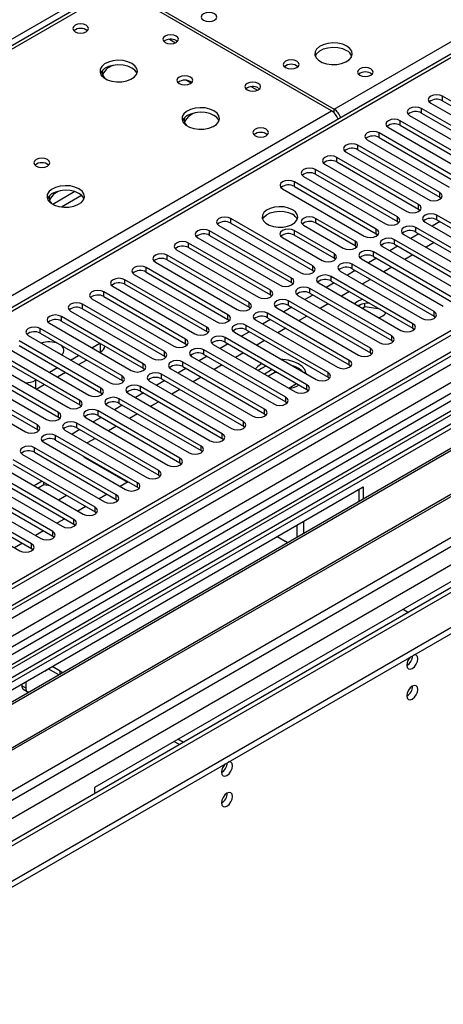
# Model space of a CAD drawing. Units: millimetres. Extents: x 3 to 9033, y 9 to 12780.
# Drawn here: x 2561 to 2675, y 1645 to 1908 of the extents above; entities that cross this region are included whole.
import ezdxf

# ---------------------------------------------------------------- set-up
doc = ezdxf.new("R2010")
doc.units = ezdxf.units.MM
doc.header["$LTSCALE"] = 43

msp = doc.modelspace()

# ---------------------------------------------------------------- linework, layer by layer
at = {"color": 8, "linetype": 'Continuous', "lineweight": 25}
for p, q in [((3403.934, 2390.149), (2333.374, 1772.128)), ((2427.066, 1623.134), (3664.149, 2337.287)), ((2427.242, 1671.814), (3579.826, 2337.187)), ((3602.807, 2336.981), (2427.596, 1658.546)), ((3575.23, 2337.797), (2430.424, 1676.915)), ((2428.338, 1618.97), (3667.119, 2334.102)), ((2470.906, 1636.196), (3641.522, 2311.978)), ((2645.385, 1883.874), (2908.252, 2035.624)), ((2908.252, 2031.338), (2398.428, 1737.023)), ((3003.661, 1999.674), (2461.764, 1686.844)), ((2587.756, 1916.326), (2299.68, 1750.024)), ((2601.412, 1902.524), (2603.018, 1901.596)), ((2623.332, 1889.869), (2624.939, 1888.942)), ((2674.358, 1886.109), (2674.358, 1887.334)), ((2356.602, 1717.164), (2644.678, 1883.466)), ((2645.385, 1882.904), (2645.385, 1883.874)), ((2668.701, 1882.843), (2668.701, 1884.068)), ((2663.045, 1879.578), (2663.045, 1880.802)), ((2657.388, 1876.312), (2657.388, 1877.537)), ((2651.731, 1873.046), (2651.731, 1874.271)), ((2646.074, 1869.781), (2646.074, 1871.006)), ((2640.417, 1866.515), (2640.417, 1867.74)), ((2634.76, 1863.25), (2634.76, 1864.474)), ((2576.141, 1861.855), (2570.262, 1858.461)), ((2577.942, 1860.854), (2572.57, 1857.753)), ((2673.591, 1860.427), (2673.591, 1861.651)), ((2667.935, 1857.161), (2667.935, 1858.386)), ((2617.79, 1853.453), (2617.79, 1854.677)), ((2640.393, 1854.733), (2640.393, 1853.508)), ((2662.278, 1853.895), (2662.278, 1855.12)), ((2672.827, 1854.337), (2672.827, 1855.561)), ((2612.133, 1850.187), (2612.133, 1851.412)), ((2634.736, 1851.467), (2634.736, 1850.242)), ((2656.621, 1850.63), (2656.621, 1851.854)), ((2667.17, 1851.071), (2667.17, 1852.296)), ((2606.476, 1846.921), (2606.476, 1848.146)), ((2651, 1848.61), (2651, 1847.385)), ((2661.513, 1847.805), (2661.513, 1849.03)), ((2645.343, 1845.344), (2645.343, 1844.119)), ((2655.856, 1844.54), (2655.856, 1845.764)), ((2600.819, 1843.656), (2600.819, 1844.88)), ((2650.2, 1841.274), (2650.2, 1842.499)), ((2595.162, 1840.39), (2595.162, 1841.615)), ((2639.65, 1840.833), (2639.65, 1842.058)), ((2589.505, 1837.124), (2589.505, 1838.349)), ((2633.993, 1837.567), (2633.993, 1838.792)), ((2644.543, 1838.008), (2644.543, 1839.233)), ((2583.849, 1833.859), (2583.849, 1835.084)), ((2628.337, 1834.301), (2628.337, 1835.526)), ((2638.886, 1834.743), (2638.886, 1835.968)), ((2622.68, 1831.036), (2622.68, 1832.261)), ((2633.229, 1831.477), (2633.229, 1832.702)), ((2578.192, 1830.593), (2578.192, 1831.818)), ((2627.572, 1828.212), (2627.572, 1829.436)), ((2672.06, 1828.654), (2672.06, 1829.879)), ((2572.535, 1827.328), (2572.535, 1828.552)), ((2617.023, 1827.77), (2617.023, 1828.995)), ((2566.878, 1824.062), (2566.878, 1825.287)), ((2611.366, 1824.505), (2611.366, 1825.729)), ((2621.915, 1824.946), (2621.915, 1826.171)), ((2666.403, 1825.389), (2666.403, 1826.613)), ((2605.709, 1821.239), (2605.709, 1822.464)), ((2616.258, 1821.68), (2616.258, 1822.905)), ((2660.746, 1822.123), (2660.746, 1823.348)), ((2582.983, 1819.071), (2582.983, 1821.296)), ((2600.052, 1817.973), (2600.052, 1819.198)), ((2610.602, 1818.415), (2610.602, 1819.639)), ((2655.09, 1818.857), (2655.09, 1820.082)), ((2604.945, 1815.149), (2604.945, 1816.374)), ((2649.433, 1815.592), (2649.433, 1816.816)), ((2594.395, 1814.708), (2594.395, 1815.932)), ((2643.776, 1812.326), (2643.776, 1813.551)), ((2565.659, 1811.519), (2565.659, 1809.254)), ((2588.739, 1811.442), (2588.739, 1812.667)), ((2599.288, 1811.883), (2599.288, 1813.108)), ((2583.082, 1808.176), (2583.082, 1809.401)), ((2593.631, 1808.618), (2593.631, 1809.842)), ((2638.119, 1809.06), (2638.119, 1810.285)), ((2577.425, 1804.911), (2577.425, 1806.136)), ((2587.974, 1805.352), (2587.974, 1806.577)), ((2632.462, 1805.795), (2632.462, 1807.02)), ((2582.317, 1802.086), (2582.317, 1803.311)), ((2626.805, 1802.529), (2626.805, 1803.754)), ((2571.768, 1801.645), (2571.768, 1802.87)), ((2621.148, 1799.264), (2621.148, 1800.488)), ((2566.111, 1798.38), (2566.111, 1799.604)), ((2576.661, 1798.821), (2576.661, 1800.046)), ((2571.004, 1795.555), (2571.004, 1796.78)), ((2615.492, 1795.998), (2615.492, 1797.223)), ((2565.347, 1792.29), (2565.347, 1793.514)), ((2609.835, 1792.732), (2609.835, 1793.957)), ((2578.917, 1790.987), (2578.917, 1790.797)), ((2604.178, 1789.467), (2604.178, 1790.691)), ((2598.521, 1786.201), (2598.521, 1787.426)), ((2592.864, 1782.935), (2592.864, 1784.16)), ((2587.207, 1779.67), (2587.207, 1780.894)), ((2581.551, 1776.404), (2581.551, 1777.629)), ((2575.894, 1773.138), (2575.894, 1774.363)), ((2570.237, 1769.873), (2570.237, 1771.098)), ((2564.58, 1766.607), (2564.58, 1767.832)), ((2572.199, 1733.049), (2572.199, 1733.86)), ((2561.946, 1729.98), (2563.007, 1729.368))]:
    msp.add_line(p, q, dxfattribs=at)
at = {"color": 7, "linetype": 'Continuous', "lineweight": 25}
for p, q in [((3574.17, 2342.901), (2429.364, 1682.018)), ((3575.23, 2342.288), (2430.424, 1681.406)), ((2426.889, 1601.397), (3701.802, 2337.389)), ((2426.889, 1599.764), (3701.802, 2335.756)), ((2430.201, 1675.771), (3574.609, 2336.424)), ((3558.265, 2312.281), (2469.138, 1683.542)), ((3581.612, 2278.577), (2528.041, 1670.363)), ((2906.752, 2031.487), (2397.019, 1737.224)), ((3003.181, 1996.538), (2463.967, 1685.257)), ((3004.949, 1995.518), (2464.012, 1683.242)), ((2586.381, 1916.462), (2298.875, 1750.489)), ((2644.678, 1883.466), (2587.756, 1916.326)), ((2588.463, 1916.735), (2645.385, 1883.874)), ((2603.206, 1902.182), (2603.533, 1901.937)), ((2607.153, 1890.841), (2605.918, 1891.554)), ((2625.126, 1889.527), (2625.454, 1889.283)), ((2696.219, 1874.714), (2674.358, 1887.334)), ((2671.176, 1885.497), (2693.037, 1872.877)), ((2674.358, 1886.109), (2696.219, 1873.489)), ((2665.519, 1882.231), (2687.38, 1869.611)), ((2690.562, 1871.448), (2668.701, 1884.068)), ((2668.701, 1882.843), (2690.562, 1870.223)), ((2684.905, 1868.183), (2663.045, 1880.802)), ((2663.045, 1879.578), (2684.905, 1866.958)), ((2679.248, 1864.917), (2657.388, 1877.537)), ((2659.863, 1878.966), (2681.723, 1866.346)), ((2673.591, 1861.651), (2651.731, 1874.271)), ((2654.206, 1875.7), (2676.066, 1863.08)), ((2657.388, 1876.312), (2679.248, 1863.692)), ((2648.549, 1872.434), (2670.409, 1859.814)), ((2651.731, 1873.046), (2673.591, 1860.427)), ((2642.892, 1869.169), (2664.753, 1856.549)), ((2667.935, 1858.386), (2646.074, 1871.006)), ((2646.074, 1869.781), (2667.935, 1857.161)), ((2662.278, 1855.12), (2640.417, 1867.74)), ((2640.417, 1866.515), (2662.278, 1853.895)), ((2656.621, 1851.854), (2634.76, 1864.474)), ((2637.235, 1865.903), (2659.096, 1853.283)), ((2631.578, 1862.637), (2653.439, 1850.018)), ((2634.76, 1863.25), (2656.621, 1850.63)), ((2673.591, 1860.427), (2673.985, 1860.12)), ((2667.935, 1857.161), (2668.328, 1856.855)), ((2639.65, 1842.058), (2617.79, 1854.677)), ((2617.79, 1853.453), (2639.65, 1840.833)), ((2651, 1848.61), (2640.393, 1854.733)), ((2651, 1847.385), (2640.393, 1853.508)), ((2662.278, 1853.895), (2662.671, 1853.589)), ((2669.645, 1853.724), (2691.506, 1841.105)), ((2673.657, 1853.857), (2671.536, 1852.633)), ((2694.688, 1842.941), (2672.827, 1855.561)), ((2672.827, 1854.337), (2694.688, 1841.717)), ((2633.993, 1838.792), (2612.133, 1851.412)), ((2614.608, 1852.84), (2636.468, 1840.221)), ((2645.343, 1845.344), (2634.736, 1851.467)), ((2637.211, 1852.896), (2647.818, 1846.773)), ((2656.621, 1850.63), (2657.014, 1850.324)), ((2663.988, 1850.459), (2685.849, 1837.839)), ((2668, 1850.592), (2665.879, 1849.367)), ((2689.031, 1839.676), (2667.17, 1852.296)), ((2667.17, 1851.071), (2689.031, 1838.451)), ((2628.337, 1835.526), (2606.476, 1848.146)), ((2608.951, 1849.575), (2630.811, 1836.955)), ((2612.133, 1850.187), (2633.993, 1837.567)), ((2631.554, 1849.63), (2642.161, 1843.507)), ((2645.343, 1844.119), (2634.736, 1850.242)), ((2683.374, 1836.41), (2661.513, 1849.03)), ((2661.513, 1847.805), (2683.374, 1835.185)), ((2672.066, 1848.245), (2669.945, 1847.02)), ((2603.294, 1846.309), (2625.155, 1833.689)), ((2606.476, 1846.921), (2628.337, 1834.301)), ((2651.393, 1847.079), (2651, 1847.385)), ((2677.717, 1833.145), (2655.856, 1845.764)), ((2658.331, 1847.193), (2680.192, 1834.573)), ((2662.343, 1847.326), (2660.222, 1846.102)), ((2597.637, 1843.044), (2619.498, 1830.424)), ((2622.68, 1832.261), (2600.819, 1844.88)), ((2600.819, 1843.656), (2622.68, 1831.036)), ((2645.736, 1843.813), (2645.343, 1844.119)), ((2672.06, 1829.879), (2650.2, 1842.499)), ((2652.674, 1843.928), (2674.535, 1831.308)), ((2656.686, 1844.06), (2654.565, 1842.836)), ((2655.856, 1844.54), (2677.717, 1831.92)), ((2666.409, 1844.979), (2664.288, 1843.755)), ((2617.023, 1828.995), (2595.162, 1841.615)), ((2595.162, 1840.39), (2617.023, 1827.77)), ((2639.65, 1840.833), (2640.044, 1840.527)), ((2647.018, 1840.662), (2668.878, 1828.042)), ((2651.03, 1840.795), (2648.909, 1839.57)), ((2650.2, 1841.274), (2672.06, 1828.654)), ((2660.752, 1841.713), (2658.631, 1840.489)), ((2611.366, 1825.729), (2589.505, 1838.349)), ((2591.98, 1839.778), (2613.841, 1827.158)), ((2633.993, 1837.567), (2634.387, 1837.261)), ((2641.361, 1837.396), (2663.221, 1824.776)), ((2645.373, 1837.529), (2643.252, 1836.305)), ((2666.403, 1826.613), (2644.543, 1839.233)), ((2644.543, 1838.008), (2666.403, 1825.389)), ((2655.095, 1838.448), (2652.974, 1837.223)), ((2605.709, 1822.464), (2583.849, 1835.084)), ((2586.323, 1836.512), (2608.184, 1823.892)), ((2589.505, 1837.124), (2611.366, 1824.505)), ((2660.746, 1823.348), (2638.886, 1835.968)), ((2638.886, 1834.743), (2660.746, 1822.123)), ((2649.439, 1835.182), (2647.317, 1833.958)), ((2580.667, 1833.247), (2602.527, 1820.627)), ((2583.849, 1833.859), (2605.709, 1821.239)), ((2628.337, 1834.301), (2628.73, 1833.995)), ((2655.09, 1820.082), (2633.229, 1832.702)), ((2635.704, 1834.131), (2657.564, 1821.511)), ((2639.716, 1834.264), (2637.595, 1833.039)), ((2651.572, 1832.536), (2650.798, 1831.948)), ((2653.571, 1831.077), (2653.571, 1831.999)), ((2575.01, 1829.981), (2596.87, 1817.361)), ((2600.052, 1819.198), (2578.192, 1831.818)), ((2578.192, 1830.593), (2600.052, 1817.973)), ((2622.68, 1831.036), (2623.073, 1830.73)), ((2649.433, 1816.816), (2627.572, 1829.436)), ((2630.047, 1830.865), (2651.908, 1818.245)), ((2634.059, 1830.998), (2631.938, 1829.773)), ((2633.229, 1831.477), (2655.09, 1818.857)), ((2643.782, 1831.917), (2641.661, 1830.692)), ((2652.678, 1831.786), (2651.878, 1831.325)), ((2653.571, 1831.077), (2652.939, 1830.712)), ((2657.64, 1830.447), (2653.571, 1831.077)), ((2659.109, 1829.293), (2658.915, 1829.711)), ((2569.353, 1826.715), (2591.213, 1814.096)), ((2594.395, 1815.932), (2572.535, 1828.552)), ((2572.535, 1827.328), (2594.395, 1814.708)), ((2617.023, 1827.77), (2617.416, 1827.464)), ((2624.39, 1827.599), (2646.251, 1814.98)), ((2628.402, 1827.732), (2626.281, 1826.508)), ((2627.572, 1828.212), (2649.433, 1815.592)), ((2638.125, 1828.651), (2636.004, 1827.426)), ((2672.06, 1828.654), (2672.453, 1828.348)), ((2722.46, 1826.317), (2438.203, 1662.219)), ((2722.46, 1825.093), (2473.199, 1681.198)), ((2588.739, 1812.667), (2566.878, 1825.287)), ((2566.878, 1824.062), (2588.739, 1811.442)), ((2611.366, 1824.505), (2611.759, 1824.199)), ((2618.733, 1824.334), (2640.594, 1811.714)), ((2622.745, 1824.467), (2620.624, 1823.242)), ((2643.776, 1813.551), (2621.915, 1826.171)), ((2621.915, 1824.946), (2643.776, 1812.326)), ((2632.468, 1825.385), (2630.347, 1824.161)), ((2666.403, 1825.389), (2666.797, 1825.083)), ((2727.05, 1822.443), (2477.79, 1678.548)), ((2727.568, 1822.144), (2478.307, 1678.249)), ((2583.082, 1809.401), (2561.221, 1822.021)), ((2563.696, 1823.45), (2585.557, 1810.83)), ((2638.119, 1810.285), (2616.258, 1822.905)), ((2616.258, 1821.68), (2638.119, 1809.06)), ((2626.811, 1822.12), (2624.69, 1820.895)), ((2660.746, 1822.123), (2661.14, 1821.817)), ((2558.039, 1820.184), (2579.9, 1807.564)), ((2561.221, 1820.796), (2583.082, 1808.176)), ((2571.747, 1818.802), (2572.363, 1818.446)), ((2580.667, 1820.184), (2582.789, 1821.408)), ((2582.789, 1818.959), (2582.983, 1819.071)), ((2605.709, 1821.239), (2606.102, 1820.933)), ((2632.462, 1807.02), (2610.602, 1819.639)), ((2613.076, 1821.068), (2634.937, 1808.448)), ((2617.089, 1821.201), (2614.967, 1819.977)), ((2621.154, 1818.854), (2619.033, 1817.629)), ((2655.09, 1818.857), (2655.483, 1818.551)), ((2737.664, 1816.315), (2488.403, 1672.42)), ((2552.382, 1816.919), (2574.243, 1804.299)), ((2577.425, 1806.136), (2555.564, 1818.755)), ((2555.564, 1817.531), (2577.425, 1804.911)), ((2575.011, 1816.918), (2577.132, 1818.143)), ((2577.132, 1815.693), (2579.253, 1816.918)), ((2600.052, 1817.973), (2600.446, 1817.667)), ((2626.805, 1803.754), (2604.945, 1816.374)), ((2607.42, 1817.802), (2629.28, 1805.183)), ((2611.432, 1817.935), (2609.311, 1816.711)), ((2610.602, 1818.415), (2632.462, 1805.795)), ((2738.181, 1816.017), (2488.921, 1672.122)), ((2546.726, 1813.653), (2568.586, 1801.033)), ((2571.768, 1802.87), (2549.908, 1815.49)), ((2549.908, 1814.265), (2571.768, 1801.645)), ((2569.354, 1813.652), (2571.475, 1814.877)), ((2571.475, 1812.428), (2573.597, 1813.652)), ((2594.395, 1814.708), (2594.789, 1814.402)), ((2601.763, 1814.537), (2623.623, 1801.917)), ((2605.775, 1814.67), (2603.654, 1813.445)), ((2604.945, 1815.149), (2626.805, 1802.529)), ((2615.497, 1815.588), (2613.376, 1814.364)), ((2625.954, 1814.685), (2625.128, 1814.111)), ((2626.106, 1815.995), (2625.954, 1815.91)), ((2628.87, 1814.4), (2626.749, 1813.175)), ((2629.528, 1813.555), (2627.809, 1812.563)), ((2629.528, 1813.555), (2629.528, 1814.02)), ((2630.627, 1813.385), (2629.528, 1813.555)), ((2649.433, 1815.592), (2649.826, 1815.286)), ((2464.365, 1647.116), (2748.622, 1811.214)), ((2566.111, 1799.604), (2544.251, 1812.224)), ((2544.251, 1810.999), (2566.111, 1798.38)), ((2565.659, 1811.519), (2565.818, 1811.611)), ((2588.739, 1811.442), (2589.132, 1811.136)), ((2596.106, 1811.271), (2617.966, 1798.651)), ((2600.118, 1811.404), (2597.997, 1810.18)), ((2621.148, 1800.488), (2599.288, 1813.108)), ((2599.288, 1811.883), (2621.148, 1799.264)), ((2609.841, 1812.323), (2607.719, 1811.098)), ((2643.776, 1812.326), (2644.169, 1812.02)), ((2541.069, 1810.387), (2562.929, 1797.767)), ((2565.818, 1809.162), (2567.94, 1810.386)), ((2615.492, 1797.223), (2593.631, 1809.842)), ((2593.631, 1808.618), (2615.492, 1795.998)), ((2604.184, 1809.057), (2602.063, 1807.833)), ((2633.238, 1809.429), (2635.359, 1810.654)), ((2638.119, 1809.06), (2638.512, 1808.754)), ((2583.082, 1808.176), (2583.475, 1807.87)), ((2609.835, 1793.957), (2587.974, 1806.577)), ((2590.449, 1808.006), (2612.31, 1795.386)), ((2594.461, 1808.139), (2592.34, 1806.914)), ((2598.527, 1805.791), (2596.406, 1804.567)), ((2632.462, 1805.795), (2632.855, 1805.489)), ((2577.425, 1804.911), (2577.818, 1804.605)), ((2604.178, 1790.691), (2582.317, 1803.311)), ((2584.792, 1804.74), (2606.653, 1792.12)), ((2588.804, 1804.873), (2586.683, 1803.648)), ((2587.974, 1805.352), (2609.835, 1792.732)), ((2571.768, 1801.645), (2572.161, 1801.339)), ((2579.135, 1801.474), (2600.996, 1788.854)), ((2583.147, 1801.607), (2581.026, 1800.383)), ((2582.317, 1802.086), (2604.178, 1789.467)), ((2592.87, 1802.526), (2590.749, 1801.301)), ((2626.805, 1802.529), (2627.199, 1802.223)), ((2566.111, 1798.38), (2566.504, 1798.073)), ((2573.478, 1798.209), (2595.339, 1785.589)), ((2577.491, 1798.342), (2575.369, 1797.117)), ((2598.521, 1787.426), (2576.661, 1800.046)), ((2576.661, 1798.821), (2598.521, 1786.201)), ((2587.213, 1799.26), (2585.092, 1798.036)), ((2621.148, 1799.264), (2621.542, 1798.957)), ((2592.864, 1784.16), (2571.004, 1796.78)), ((2571.004, 1795.555), (2592.864, 1782.935)), ((2581.556, 1795.995), (2579.435, 1794.77)), ((2615.492, 1795.998), (2615.885, 1795.692)), ((2587.207, 1780.894), (2565.347, 1793.514)), ((2567.822, 1794.943), (2589.682, 1782.323)), ((2609.835, 1792.732), (2610.228, 1792.426)), ((2581.551, 1777.629), (2559.69, 1790.249)), ((2562.165, 1791.677), (2584.025, 1779.058)), ((2565.347, 1792.29), (2587.207, 1779.67)), ((2578.917, 1790.797), (2590.23, 1784.266)), ((2556.508, 1788.412), (2578.368, 1775.792)), ((2559.69, 1789.024), (2581.551, 1776.404)), ((2604.178, 1789.467), (2604.571, 1789.161)), ((2550.851, 1785.146), (2572.712, 1772.526)), ((2575.894, 1774.363), (2554.033, 1786.983)), ((2554.033, 1785.758), (2575.894, 1773.138)), ((2598.521, 1786.201), (2598.914, 1785.895)), ((2547.804, 1722.224), (2653.163, 1783.047)), ((2570.237, 1771.098), (2548.376, 1783.717)), ((2548.376, 1782.493), (2570.237, 1769.873)), ((2567.428, 1784.557), (2565.307, 1783.332)), ((2567.884, 1783.595), (2566.368, 1782.72)), ((2567.884, 1783.595), (2567.884, 1784.294)), ((2569.538, 1783.339), (2567.884, 1783.595)), ((2590.395, 1784.361), (2588.274, 1783.136)), ((2592.864, 1782.935), (2593.257, 1782.629)), ((2652.102, 1779.176), (2652.102, 1782.434)), ((2653.163, 1783.047), (2653.163, 1779.788)), ((2564.58, 1767.832), (2542.719, 1780.452)), ((2545.194, 1781.881), (2567.055, 1769.261)), ((2571.742, 1779.617), (2573.863, 1780.842)), ((2584.738, 1781.095), (2582.617, 1779.871)), ((2587.207, 1779.67), (2587.601, 1779.364)), ((2539.537, 1778.615), (2561.398, 1765.995)), ((2542.719, 1779.227), (2564.58, 1766.607)), ((2579.081, 1777.829), (2576.96, 1776.605)), ((2573.425, 1774.564), (2571.303, 1773.339)), ((2581.551, 1776.404), (2581.944, 1776.098)), ((2575.894, 1773.138), (2576.287, 1772.832)), ((2635.485, 1769.583), (2635.485, 1772.842)), ((2637.253, 1770.604), (2637.253, 1773.862)), ((2567.768, 1771.298), (2565.647, 1770.074)), ((2570.237, 1769.873), (2570.63, 1769.567)), ((2630.184, 1769.781), (2632.303, 1768.557)), ((2562.111, 1768.033), (2559.99, 1766.808)), ((2564.58, 1766.607), (2564.973, 1766.301)), ((2686.751, 1763.657), (2581.392, 1702.834)), ((2663.771, 1750.391), (2665.22, 1749.555)), ((2572.199, 1733.86), (2570.08, 1735.084)), ((2571.841, 1732.842), (2569.019, 1734.471)), ((2561.946, 1730.388), (2561.946, 1729.98)), ((2563.007, 1731.001), (2563.007, 1729.368)), ((2562.361, 1729.065), (2563.421, 1728.452)), ((2604.055, 1714.245), (2602.606, 1715.081)), ((2605.116, 1714.857), (2603.667, 1715.694)), ((2581.392, 1702.834), (2581.392, 1701.162))]:
    msp.add_line(p, q, dxfattribs=at)
at = {"color": 7, "linetype": 'Continuous', "lineweight": 25, "flags": 128}
for points in [[(2613.459, 1909.326), (2612.778, 1909.588), (2611.974, 1909.681), (2611.17, 1909.588), (2610.489, 1909.326), (2610.034, 1908.932), (2609.874, 1908.468), (2610.034, 1908.004), (2610.489, 1907.611), (2611.17, 1907.348), (2611.974, 1907.256), (2612.778, 1907.348), (2613.459, 1907.611), (2613.914, 1908.004), (2614.074, 1908.468), (2613.914, 1908.932), (2613.459, 1909.326)], [(2579.164, 1906.264), (2578.483, 1906.527), (2577.679, 1906.619), (2576.876, 1906.527), (2576.194, 1906.264), (2575.739, 1905.871), (2575.579, 1905.407), (2575.739, 1904.943), (2576.194, 1904.55), (2576.876, 1904.287), (2577.679, 1904.195), (2578.483, 1904.287), (2579.164, 1904.55), (2579.62, 1904.943), (2579.779, 1905.407), (2579.62, 1905.871), (2579.164, 1906.264)], [(2603.206, 1903.407), (2602.525, 1903.669), (2601.721, 1903.762), (2600.917, 1903.669), (2600.236, 1903.407), (2599.781, 1903.013), (2599.621, 1902.549), (2599.781, 1902.085), (2600.236, 1901.692), (2600.917, 1901.429), (2601.721, 1901.337), (2602.525, 1901.429), (2603.206, 1901.692), (2603.661, 1902.085), (2603.821, 1902.549), (2603.661, 1903.013), (2603.206, 1903.407)], [(2648.744, 1900.713), (2647.659, 1901.187), (2646.392, 1901.476), (2645.037, 1901.556), (2643.695, 1901.423), (2642.466, 1901.085), (2641.439, 1900.568), (2640.693, 1899.911), (2640.281, 1899.162), (2640.234, 1898.376), (2640.557, 1897.613), (2641.224, 1896.927), (2642.187, 1896.372), (2643.374, 1895.986), (2644.697, 1895.8), (2646.058, 1895.827), (2647.355, 1896.065), (2648.494, 1896.496), (2649.389, 1897.088), (2649.974, 1897.798), (2650.205, 1898.573), (2650.066, 1899.355), (2649.566, 1900.086), (2648.744, 1900.713)], [(2648.744, 1899.488), (2647.659, 1899.963), (2646.392, 1900.251), (2645.037, 1900.331), (2643.695, 1900.198), (2642.466, 1899.86), (2641.439, 1899.344), (2640.693, 1898.686), (2640.322, 1898.059)], [(2591.36, 1896.081), (2590.275, 1896.556), (2589.008, 1896.844), (2587.653, 1896.924), (2586.311, 1896.791), (2585.082, 1896.453), (2584.055, 1895.937), (2583.309, 1895.279), (2582.897, 1894.53), (2582.85, 1893.745), (2583.173, 1892.981), (2583.84, 1892.296), (2584.803, 1891.74), (2585.99, 1891.355), (2587.313, 1891.168), (2588.674, 1891.195), (2589.971, 1891.433), (2591.11, 1891.864), (2592.005, 1892.457), (2592.59, 1893.167), (2592.821, 1893.941), (2592.682, 1894.723), (2592.182, 1895.454), (2591.36, 1896.081)], [(2591.36, 1894.856), (2590.275, 1895.331), (2589.008, 1895.619), (2587.653, 1895.7), (2586.311, 1895.566), (2585.082, 1895.228), (2584.055, 1894.712), (2583.309, 1894.055), (2582.938, 1893.427)], [(2635.379, 1896.671), (2634.698, 1896.934), (2633.894, 1897.026), (2633.091, 1896.934), (2632.409, 1896.671), (2631.954, 1896.278), (2631.794, 1895.814), (2631.954, 1895.35), (2632.409, 1894.957), (2633.091, 1894.694), (2633.894, 1894.602), (2634.698, 1894.694), (2635.379, 1894.957), (2635.834, 1895.35), (2635.994, 1895.814), (2635.835, 1896.278), (2635.379, 1896.671)], [(2606.987, 1892.448), (2606.305, 1892.711), (2605.502, 1892.803), (2604.698, 1892.711), (2604.017, 1892.448), (2603.562, 1892.054), (2603.402, 1891.59), (2603.562, 1891.127), (2604.017, 1890.733), (2604.698, 1890.47), (2605.502, 1890.378), (2606.305, 1890.47), (2606.987, 1890.733), (2607.442, 1891.127), (2607.602, 1891.59), (2607.442, 1892.054), (2606.987, 1892.448)], [(2655.178, 1894.63), (2654.497, 1894.893), (2653.693, 1894.985), (2652.89, 1894.893), (2652.208, 1894.63), (2651.753, 1894.237), (2651.593, 1893.773), (2651.753, 1893.309), (2652.208, 1892.916), (2652.89, 1892.653), (2653.693, 1892.561), (2654.497, 1892.653), (2655.178, 1892.916), (2655.633, 1893.309), (2655.793, 1893.773), (2655.634, 1894.237), (2655.178, 1894.63)], [(2625.126, 1890.752), (2624.445, 1891.015), (2623.641, 1891.107), (2622.838, 1891.015), (2622.156, 1890.752), (2621.701, 1890.359), (2621.541, 1889.895), (2621.701, 1889.431), (2622.156, 1889.038), (2622.838, 1888.775), (2623.641, 1888.683), (2624.445, 1888.775), (2625.126, 1889.038), (2625.581, 1889.431), (2625.741, 1889.895), (2625.581, 1890.359), (2625.126, 1890.752)], [(2674.358, 1887.334), (2673.628, 1887.615), (2672.767, 1887.714), (2671.906, 1887.615), (2671.176, 1887.334), (2670.689, 1886.912), (2670.517, 1886.415), (2670.689, 1885.918), (2671.176, 1885.497)], [(2613.28, 1883.426), (2612.195, 1883.901), (2610.928, 1884.19), (2609.574, 1884.27), (2608.232, 1884.137), (2607.002, 1883.799), (2605.976, 1883.282), (2605.229, 1882.625), (2604.817, 1881.876), (2604.771, 1881.09), (2605.093, 1880.326), (2605.76, 1879.641), (2606.723, 1879.085), (2607.91, 1878.7), (2609.233, 1878.514), (2610.594, 1878.541), (2611.892, 1878.779), (2613.03, 1879.21), (2613.925, 1879.802), (2614.51, 1880.512), (2614.741, 1881.287), (2614.602, 1882.069), (2614.103, 1882.8), (2613.28, 1883.426)], [(2613.28, 1882.202), (2612.195, 1882.677), (2610.928, 1882.965), (2609.574, 1883.045), (2608.232, 1882.912), (2607.002, 1882.574), (2605.976, 1882.058), (2605.229, 1881.4), (2604.858, 1880.773)], [(2668.701, 1884.068), (2667.971, 1884.35), (2667.11, 1884.449), (2666.249, 1884.35), (2665.519, 1884.068), (2665.032, 1883.647), (2664.86, 1883.15), (2665.032, 1882.653), (2665.519, 1882.231)], [(2663.045, 1880.802), (2662.315, 1881.084), (2661.454, 1881.183), (2660.592, 1881.084), (2659.863, 1880.802), (2659.375, 1880.381), (2659.204, 1879.884), (2659.375, 1879.387), (2659.863, 1878.966)], [(2627.248, 1878.506), (2626.566, 1878.769), (2625.763, 1878.861), (2624.959, 1878.769), (2624.278, 1878.506), (2623.822, 1878.113), (2623.663, 1877.649), (2623.823, 1877.185), (2624.278, 1876.792), (2624.959, 1876.529), (2625.763, 1876.437), (2626.566, 1876.529), (2627.248, 1876.792), (2627.703, 1877.185), (2627.863, 1877.649), (2627.703, 1878.113), (2627.248, 1878.506)], [(2657.388, 1877.537), (2656.658, 1877.818), (2655.797, 1877.917), (2654.936, 1877.818), (2654.206, 1877.537), (2653.718, 1877.115), (2653.547, 1876.618), (2653.718, 1876.121), (2654.206, 1875.7)], [(2651.731, 1874.271), (2651.001, 1874.553), (2650.14, 1874.652), (2649.279, 1874.553), (2648.549, 1874.271), (2648.061, 1873.85), (2647.89, 1873.353), (2648.061, 1872.856), (2648.549, 1872.434)], [(2646.074, 1871.006), (2645.344, 1871.287), (2644.483, 1871.386), (2643.622, 1871.287), (2642.892, 1871.006), (2642.404, 1870.584), (2642.233, 1870.087), (2642.404, 1869.59), (2642.892, 1869.169)], [(2568.803, 1870.405), (2568.122, 1870.667), (2567.318, 1870.76), (2566.514, 1870.667), (2565.833, 1870.405), (2565.378, 1870.011), (2565.218, 1869.547), (2565.378, 1869.084), (2565.833, 1868.69), (2566.514, 1868.427), (2567.318, 1868.335), (2568.122, 1868.427), (2568.803, 1868.69), (2569.258, 1869.084), (2569.418, 1869.547), (2569.258, 1870.011), (2568.803, 1870.405)], [(2640.417, 1867.74), (2639.687, 1868.021), (2638.826, 1868.12), (2637.965, 1868.021), (2637.235, 1867.74), (2636.747, 1867.318), (2636.576, 1866.821), (2636.747, 1866.324), (2637.235, 1865.903)], [(2634.76, 1864.474), (2634.03, 1864.756), (2633.169, 1864.855), (2632.308, 1864.756), (2631.578, 1864.474), (2631.091, 1864.053), (2630.919, 1863.556), (2631.091, 1863.059), (2631.578, 1862.637)], [(2577.217, 1862.608), (2576.132, 1863.083), (2574.866, 1863.371), (2573.511, 1863.452), (2572.169, 1863.318), (2570.94, 1862.981), (2569.913, 1862.464), (2569.167, 1861.807), (2568.755, 1861.057), (2568.708, 1860.272), (2569.03, 1859.508), (2569.698, 1858.823), (2570.661, 1858.267), (2571.848, 1857.882), (2573.171, 1857.696), (2574.531, 1857.723), (2575.829, 1857.96), (2576.968, 1858.391), (2577.863, 1858.984), (2578.448, 1859.694), (2578.679, 1860.468), (2578.54, 1861.25), (2578.04, 1861.982), (2577.217, 1862.608)], [(2577.217, 1861.383), (2576.132, 1861.858), (2574.866, 1862.147), (2573.511, 1862.227), (2572.169, 1862.093), (2570.94, 1861.756), (2569.913, 1861.239), (2569.167, 1860.582), (2568.796, 1859.955)], [(2670.409, 1859.814), (2671.139, 1859.533), (2672, 1859.434), (2672.862, 1859.533), (2673.591, 1859.814), (2674.079, 1860.236), (2674.25, 1860.733), (2674.079, 1861.23), (2673.591, 1861.651)], [(2664.753, 1856.549), (2665.483, 1856.267), (2666.344, 1856.168), (2667.205, 1856.267), (2667.935, 1856.549), (2668.422, 1856.97), (2668.594, 1857.467), (2668.422, 1857.964), (2667.935, 1858.386)], [(2634.259, 1857.041), (2633.228, 1857.492), (2632.024, 1857.766), (2630.738, 1857.843), (2629.463, 1857.716), (2628.295, 1857.395), (2627.32, 1856.904), (2626.61, 1856.28), (2626.219, 1855.568), (2626.175, 1854.822), (2626.481, 1854.096), (2627.115, 1853.445), (2628.03, 1852.917), (2629.157, 1852.551), (2630.414, 1852.374), (2631.707, 1852.4), (2632.94, 1852.626), (2634.022, 1853.035), (2634.872, 1853.598), (2635.427, 1854.273), (2635.647, 1855.008), (2635.515, 1855.751), (2635.04, 1856.446), (2634.259, 1857.041)], [(2626.27, 1854.49), (2626.61, 1855.055), (2627.32, 1855.679), (2628.295, 1856.17), (2629.463, 1856.491), (2630.738, 1856.618), (2632.024, 1856.541), (2633.228, 1856.267), (2634.259, 1855.816)], [(2672.827, 1855.561), (2672.097, 1855.843), (2671.236, 1855.942), (2670.375, 1855.843), (2669.645, 1855.561), (2669.157, 1855.14), (2668.986, 1854.643), (2669.157, 1854.146), (2669.645, 1853.724)], [(2617.79, 1854.677), (2617.06, 1854.959), (2616.199, 1855.058), (2615.338, 1854.959), (2614.608, 1854.677), (2614.12, 1854.256), (2613.949, 1853.759), (2614.12, 1853.262), (2614.608, 1852.84)], [(2640.393, 1854.733), (2639.663, 1855.014), (2638.802, 1855.113), (2637.941, 1855.014), (2637.211, 1854.733), (2636.724, 1854.311), (2636.552, 1853.814), (2636.724, 1853.317), (2637.211, 1852.896)], [(2659.096, 1853.283), (2659.826, 1853.002), (2660.687, 1852.903), (2661.548, 1853.002), (2662.278, 1853.283), (2662.765, 1853.705), (2662.937, 1854.202), (2662.766, 1854.699), (2662.278, 1855.12)], [(2612.133, 1851.412), (2611.403, 1851.693), (2610.542, 1851.792), (2609.681, 1851.693), (2608.951, 1851.412), (2608.463, 1850.99), (2608.292, 1850.493), (2608.463, 1849.996), (2608.951, 1849.575)], [(2634.736, 1851.467), (2634.007, 1851.749), (2633.146, 1851.847), (2632.284, 1851.748), (2631.555, 1851.467), (2631.067, 1851.046), (2630.895, 1850.548), (2631.067, 1850.051), (2631.554, 1849.63)], [(2653.439, 1850.018), (2654.169, 1849.736), (2655.03, 1849.637), (2655.891, 1849.736), (2656.621, 1850.017), (2657.109, 1850.439), (2657.28, 1850.936), (2657.109, 1851.433), (2656.621, 1851.854)], [(2667.17, 1852.296), (2666.44, 1852.577), (2665.579, 1852.676), (2664.718, 1852.577), (2663.988, 1852.296), (2663.5, 1851.874), (2663.329, 1851.377), (2663.5, 1850.88), (2663.988, 1850.459)], [(2606.476, 1848.146), (2605.746, 1848.428), (2604.885, 1848.527), (2604.024, 1848.428), (2603.294, 1848.146), (2602.806, 1847.725), (2602.635, 1847.228), (2602.806, 1846.731), (2603.294, 1846.309)], [(2647.818, 1846.773), (2648.548, 1846.491), (2649.409, 1846.392), (2650.27, 1846.491), (2651, 1846.773), (2651.488, 1847.194), (2651.659, 1847.691), (2651.488, 1848.188), (2651, 1848.61)], [(2661.513, 1849.03), (2660.783, 1849.312), (2659.922, 1849.411), (2659.061, 1849.312), (2658.331, 1849.03), (2657.844, 1848.609), (2657.672, 1848.112), (2657.844, 1847.615), (2658.331, 1847.193)], [(2600.819, 1844.88), (2600.089, 1845.162), (2599.228, 1845.261), (2598.367, 1845.162), (2597.637, 1844.88), (2597.149, 1844.459), (2596.978, 1843.962), (2597.149, 1843.465), (2597.637, 1843.044)], [(2642.161, 1843.507), (2642.891, 1843.225), (2643.752, 1843.127), (2644.613, 1843.225), (2645.343, 1843.507), (2645.831, 1843.928), (2646.002, 1844.425), (2645.831, 1844.922), (2645.343, 1845.344)], [(2655.856, 1845.764), (2655.126, 1846.046), (2654.265, 1846.145), (2653.404, 1846.046), (2652.674, 1845.764), (2652.187, 1845.343), (2652.015, 1844.846), (2652.187, 1844.349), (2652.674, 1843.928)], [(2650.2, 1842.499), (2649.47, 1842.78), (2648.609, 1842.879), (2647.748, 1842.78), (2647.018, 1842.499), (2646.53, 1842.077), (2646.359, 1841.58), (2646.53, 1841.083), (2647.018, 1840.662)], [(2595.162, 1841.615), (2594.432, 1841.896), (2593.571, 1841.995), (2592.71, 1841.896), (2591.98, 1841.615), (2591.493, 1841.193), (2591.321, 1840.696), (2591.493, 1840.199), (2591.98, 1839.778)], [(2636.468, 1840.221), (2637.198, 1839.939), (2638.059, 1839.84), (2638.92, 1839.939), (2639.65, 1840.221), (2640.138, 1840.642), (2640.309, 1841.139), (2640.138, 1841.636), (2639.65, 1842.058)], [(2589.505, 1838.349), (2588.776, 1838.631), (2587.914, 1838.73), (2587.053, 1838.631), (2586.323, 1838.349), (2585.836, 1837.928), (2585.664, 1837.431), (2585.836, 1836.934), (2586.323, 1836.512)], [(2630.811, 1836.955), (2631.541, 1836.673), (2632.403, 1836.575), (2633.264, 1836.673), (2633.993, 1836.955), (2634.481, 1837.376), (2634.652, 1837.873), (2634.481, 1838.37), (2633.993, 1838.792)], [(2644.543, 1839.233), (2643.813, 1839.515), (2642.952, 1839.614), (2642.091, 1839.515), (2641.361, 1839.233), (2640.873, 1838.812), (2640.702, 1838.315), (2640.873, 1837.818), (2641.361, 1837.396)], [(2583.849, 1835.084), (2583.119, 1835.365), (2582.258, 1835.464), (2581.397, 1835.365), (2580.667, 1835.084), (2580.179, 1834.662), (2580.008, 1834.165), (2580.179, 1833.668), (2580.667, 1833.247)], [(2625.155, 1833.689), (2625.885, 1833.408), (2626.746, 1833.309), (2627.607, 1833.408), (2628.337, 1833.689), (2628.824, 1834.111), (2628.996, 1834.608), (2628.824, 1835.105), (2628.337, 1835.526)], [(2638.886, 1835.968), (2638.156, 1836.249), (2637.295, 1836.348), (2636.434, 1836.249), (2635.704, 1835.968), (2635.216, 1835.546), (2635.045, 1835.049), (2635.216, 1834.552), (2635.704, 1834.131)], [(2578.192, 1831.818), (2577.462, 1832.099), (2576.601, 1832.198), (2575.74, 1832.099), (2575.01, 1831.818), (2574.522, 1831.397), (2574.351, 1830.899), (2574.522, 1830.402), (2575.01, 1829.981)], [(2619.498, 1830.424), (2620.228, 1830.142), (2621.089, 1830.043), (2621.95, 1830.142), (2622.68, 1830.424), (2623.168, 1830.845), (2623.339, 1831.342), (2623.168, 1831.839), (2622.68, 1832.261)], [(2633.229, 1832.702), (2632.499, 1832.984), (2631.638, 1833.082), (2630.777, 1832.984), (2630.047, 1832.702), (2629.559, 1832.281), (2629.388, 1831.783), (2629.559, 1831.286), (2630.047, 1830.865)], [(2653.029, 1833.11), (2652.603, 1832.987), (2651.572, 1832.536)], [(2627.572, 1829.436), (2626.842, 1829.718), (2625.981, 1829.817), (2625.12, 1829.718), (2624.39, 1829.436), (2623.902, 1829.015), (2623.731, 1828.518), (2623.902, 1828.021), (2624.39, 1827.599)], [(2668.878, 1828.042), (2669.608, 1827.76), (2670.469, 1827.662), (2671.33, 1827.761), (2672.06, 1828.042), (2672.548, 1828.463), (2672.719, 1828.961), (2672.548, 1829.458), (2672.06, 1829.879)], [(2572.535, 1828.552), (2571.805, 1828.834), (2570.944, 1828.933), (2570.083, 1828.834), (2569.353, 1828.552), (2568.865, 1828.131), (2568.694, 1827.634), (2568.865, 1827.137), (2569.353, 1826.715)], [(2613.841, 1827.158), (2614.571, 1826.877), (2615.432, 1826.778), (2616.293, 1826.876), (2617.023, 1827.158), (2617.511, 1827.579), (2617.682, 1828.077), (2617.511, 1828.574), (2617.023, 1828.995)], [(2566.878, 1825.287), (2566.148, 1825.568), (2565.287, 1825.667), (2564.426, 1825.568), (2563.696, 1825.287), (2563.208, 1824.865), (2563.037, 1824.368), (2563.208, 1823.871), (2563.696, 1823.45)], [(2608.184, 1823.892), (2608.914, 1823.611), (2609.775, 1823.512), (2610.636, 1823.611), (2611.366, 1823.892), (2611.854, 1824.314), (2612.025, 1824.811), (2611.854, 1825.308), (2611.366, 1825.729)], [(2621.915, 1826.171), (2621.185, 1826.452), (2620.324, 1826.551), (2619.463, 1826.452), (2618.733, 1826.171), (2618.246, 1825.749), (2618.074, 1825.252), (2618.246, 1824.755), (2618.733, 1824.334)], [(2663.221, 1824.776), (2663.951, 1824.495), (2664.812, 1824.396), (2665.673, 1824.495), (2666.403, 1824.776), (2666.891, 1825.198), (2667.062, 1825.695), (2666.891, 1826.192), (2666.403, 1826.613)], [(2602.527, 1820.627), (2603.257, 1820.345), (2604.118, 1820.246), (2604.979, 1820.345), (2605.709, 1820.627), (2606.197, 1821.048), (2606.368, 1821.545), (2606.197, 1822.042), (2605.709, 1822.464)], [(2616.258, 1822.905), (2615.529, 1823.187), (2614.667, 1823.285), (2613.806, 1823.187), (2613.076, 1822.905), (2612.589, 1822.484), (2612.417, 1821.987), (2612.589, 1821.49), (2613.076, 1821.068)], [(2657.564, 1821.511), (2658.294, 1821.229), (2659.156, 1821.13), (2660.017, 1821.229), (2660.746, 1821.511), (2661.234, 1821.932), (2661.405, 1822.429), (2661.234, 1822.926), (2660.746, 1823.348)], [(2596.87, 1817.361), (2597.6, 1817.08), (2598.461, 1816.981), (2599.322, 1817.08), (2600.052, 1817.361), (2600.54, 1817.783), (2600.711, 1818.28), (2600.54, 1818.777), (2600.052, 1819.198)], [(2610.602, 1819.639), (2609.872, 1819.921), (2609.011, 1820.02), (2608.15, 1819.921), (2607.42, 1819.639), (2606.932, 1819.218), (2606.761, 1818.721), (2606.932, 1818.224), (2607.42, 1817.802)], [(2651.908, 1818.245), (2652.638, 1817.964), (2653.499, 1817.865), (2654.36, 1817.964), (2655.09, 1818.245), (2655.577, 1818.667), (2655.749, 1819.164), (2655.577, 1819.661), (2655.09, 1820.082)], [(2604.945, 1816.374), (2604.215, 1816.655), (2603.354, 1816.754), (2602.493, 1816.655), (2601.763, 1816.374), (2601.275, 1815.952), (2601.104, 1815.455), (2601.275, 1814.958), (2601.763, 1814.537)], [(2637.893, 1813.273), (2637.859, 1813.505), (2637.51, 1814.387), (2636.83, 1815.202), (2635.853, 1815.91), (2634.628, 1816.474), (2633.215, 1816.867), (2631.687, 1817.068), (2631.286, 1817.087)], [(2646.251, 1814.98), (2646.981, 1814.698), (2647.842, 1814.599), (2648.703, 1814.698), (2649.433, 1814.98), (2649.92, 1815.401), (2650.092, 1815.898), (2649.921, 1816.395), (2649.433, 1816.816)], [(2591.213, 1814.096), (2591.943, 1813.814), (2592.805, 1813.715), (2593.666, 1813.814), (2594.396, 1814.096), (2594.883, 1814.517), (2595.055, 1815.014), (2594.883, 1815.511), (2594.395, 1815.932)], [(2625.954, 1815.91), (2624.976, 1815.202), (2624.392, 1814.536)], [(2627.315, 1815.297), (2627.179, 1815.249), (2625.954, 1814.685)], [(2640.594, 1811.714), (2641.324, 1811.432), (2642.185, 1811.333), (2643.046, 1811.432), (2643.776, 1811.714), (2644.264, 1812.135), (2644.435, 1812.632), (2644.264, 1813.129), (2643.776, 1813.551)], [(2585.557, 1810.83), (2586.287, 1810.548), (2587.148, 1810.449), (2588.009, 1810.548), (2588.739, 1810.83), (2589.226, 1811.251), (2589.398, 1811.748), (2589.226, 1812.245), (2588.739, 1812.667)], [(2599.288, 1813.108), (2598.558, 1813.39), (2597.697, 1813.489), (2596.836, 1813.39), (2596.106, 1813.108), (2595.618, 1812.687), (2595.447, 1812.19), (2595.618, 1811.693), (2596.106, 1811.271)], [(2579.9, 1807.564), (2580.63, 1807.283), (2581.491, 1807.184), (2582.352, 1807.283), (2583.082, 1807.564), (2583.57, 1807.986), (2583.741, 1808.483), (2583.57, 1808.98), (2583.082, 1809.401)], [(2593.631, 1809.842), (2592.901, 1810.124), (2592.04, 1810.223), (2591.179, 1810.124), (2590.449, 1809.843), (2589.961, 1809.421), (2589.79, 1808.924), (2589.961, 1808.427), (2590.449, 1808.006)], [(2634.937, 1808.448), (2635.667, 1808.167), (2636.528, 1808.068), (2637.389, 1808.167), (2638.119, 1808.448), (2638.607, 1808.87), (2638.778, 1809.367), (2638.607, 1809.864), (2638.119, 1810.285)], [(2574.243, 1804.299), (2574.973, 1804.017), (2575.834, 1803.918), (2576.695, 1804.017), (2577.425, 1804.299), (2577.913, 1804.72), (2578.084, 1805.217), (2577.913, 1805.714), (2577.425, 1806.136)], [(2587.974, 1806.577), (2587.244, 1806.858), (2586.383, 1806.957), (2585.522, 1806.858), (2584.792, 1806.577), (2584.304, 1806.155), (2584.133, 1805.658), (2584.304, 1805.161), (2584.792, 1804.74)], [(2629.28, 1805.183), (2630.01, 1804.901), (2630.871, 1804.802), (2631.732, 1804.901), (2632.462, 1805.183), (2632.95, 1805.604), (2633.121, 1806.101), (2632.95, 1806.598), (2632.462, 1807.02)], [(2582.317, 1803.311), (2581.587, 1803.593), (2580.726, 1803.692), (2579.865, 1803.593), (2579.135, 1803.311), (2578.648, 1802.89), (2578.476, 1802.393), (2578.648, 1801.896), (2579.135, 1801.474)], [(2623.623, 1801.917), (2624.353, 1801.635), (2625.214, 1801.537), (2626.075, 1801.635), (2626.805, 1801.917), (2627.293, 1802.338), (2627.464, 1802.835), (2627.293, 1803.333), (2626.805, 1803.754)], [(2568.586, 1801.033), (2569.316, 1800.751), (2570.177, 1800.653), (2571.038, 1800.751), (2571.768, 1801.033), (2572.256, 1801.454), (2572.427, 1801.951), (2572.256, 1802.449), (2571.768, 1802.87)], [(2576.661, 1800.046), (2575.931, 1800.327), (2575.069, 1800.426), (2574.208, 1800.327), (2573.478, 1800.046), (2572.991, 1799.624), (2572.819, 1799.127), (2572.991, 1798.63), (2573.478, 1798.209)], [(2617.966, 1798.651), (2618.696, 1798.37), (2619.558, 1798.271), (2620.419, 1798.37), (2621.149, 1798.651), (2621.636, 1799.073), (2621.807, 1799.57), (2621.636, 1800.067), (2621.148, 1800.488)], [(2562.929, 1797.767), (2563.659, 1797.486), (2564.52, 1797.387), (2565.381, 1797.486), (2566.111, 1797.767), (2566.599, 1798.189), (2566.77, 1798.686), (2566.599, 1799.183), (2566.111, 1799.604)], [(2571.004, 1796.78), (2570.274, 1797.062), (2569.413, 1797.16), (2568.552, 1797.062), (2567.822, 1796.78), (2567.334, 1796.359), (2567.163, 1795.862), (2567.334, 1795.364), (2567.822, 1794.943)], [(2612.31, 1795.386), (2613.04, 1795.104), (2613.901, 1795.005), (2614.762, 1795.104), (2615.492, 1795.386), (2615.979, 1795.807), (2616.151, 1796.304), (2615.979, 1796.801), (2615.492, 1797.223)], [(2565.347, 1793.514), (2564.617, 1793.796), (2563.756, 1793.895), (2562.895, 1793.796), (2562.165, 1793.514), (2561.677, 1793.093), (2561.506, 1792.596), (2561.677, 1792.099), (2562.165, 1791.677)], [(2606.653, 1792.12), (2607.383, 1791.839), (2608.244, 1791.74), (2609.105, 1791.839), (2609.835, 1792.12), (2610.323, 1792.541), (2610.494, 1793.039), (2610.323, 1793.536), (2609.835, 1793.957)], [(2600.996, 1788.854), (2601.726, 1788.573), (2602.587, 1788.474), (2603.448, 1788.573), (2604.178, 1788.854), (2604.666, 1789.276), (2604.837, 1789.773), (2604.666, 1790.27), (2604.178, 1790.691)], [(2595.339, 1785.589), (2596.069, 1785.307), (2596.93, 1785.208), (2597.791, 1785.307), (2598.521, 1785.589), (2599.009, 1786.01), (2599.18, 1786.507), (2599.009, 1787.004), (2598.521, 1787.426)], [(2589.682, 1782.323), (2590.412, 1782.042), (2591.273, 1781.943), (2592.134, 1782.042), (2592.864, 1782.323), (2593.352, 1782.745), (2593.523, 1783.242), (2593.352, 1783.739), (2592.864, 1784.16)], [(2584.025, 1779.058), (2584.755, 1778.776), (2585.616, 1778.677), (2586.477, 1778.776), (2587.207, 1779.058), (2587.695, 1779.479), (2587.866, 1779.976), (2587.695, 1780.473), (2587.207, 1780.894)], [(2578.368, 1775.792), (2579.098, 1775.51), (2579.959, 1775.411), (2580.821, 1775.51), (2581.551, 1775.792), (2582.038, 1776.213), (2582.21, 1776.71), (2582.038, 1777.207), (2581.551, 1777.629)], [(2572.712, 1772.526), (2573.442, 1772.245), (2574.303, 1772.146), (2575.164, 1772.245), (2575.894, 1772.526), (2576.381, 1772.948), (2576.553, 1773.445), (2576.381, 1773.942), (2575.894, 1774.363)], [(2567.055, 1769.261), (2567.785, 1768.979), (2568.646, 1768.88), (2569.507, 1768.979), (2570.237, 1769.261), (2570.725, 1769.682), (2570.896, 1770.179), (2570.725, 1770.676), (2570.237, 1771.098)], [(2561.398, 1765.995), (2562.128, 1765.713), (2562.989, 1765.615), (2563.85, 1765.713), (2564.58, 1765.995), (2565.068, 1766.416), (2565.239, 1766.913), (2565.068, 1767.411), (2564.58, 1767.832)], [(2632.935, 1768.111), (2632.925, 1768.12), (2632.303, 1768.557)], [(2664.76, 1735.449), (2664.873, 1734.858), (2665.194, 1734.487), (2665.676, 1734.394), (2666.245, 1734.591), (2666.813, 1735.05), (2667.294, 1735.7), (2667.616, 1736.442), (2667.729, 1737.163), (2667.616, 1737.754), (2667.294, 1738.125), (2666.813, 1738.218), (2666.693, 1738.2)], [(2567.859, 1733.801), (2568.31, 1733.981), (2568.762, 1734.323)], [(2572.199, 1733.86), (2572.957, 1733.501), (2572.972, 1733.495)], [(2664.76, 1727.284), (2664.873, 1726.693), (2665.194, 1726.322), (2665.676, 1726.229), (2666.245, 1726.426), (2666.813, 1726.885), (2667.294, 1727.534), (2667.616, 1728.276), (2667.729, 1728.998), (2667.616, 1729.589), (2667.294, 1729.959), (2666.813, 1730.053), (2666.245, 1729.855), (2665.676, 1729.397), (2665.194, 1728.747), (2664.873, 1728.005), (2664.76, 1727.284)], [(2563.007, 1729.368), (2563.034, 1729.065), (2563.115, 1728.805), (2563.245, 1728.598), (2563.421, 1728.452), (2563.635, 1728.373), (2563.88, 1728.363), (2564.145, 1728.423), (2564.286, 1728.481)], [(2615.262, 1706.875), (2615.375, 1706.284), (2615.697, 1705.913), (2616.179, 1705.82), (2616.747, 1706.017), (2617.315, 1706.476), (2617.797, 1707.125), (2618.119, 1707.868), (2618.232, 1708.589), (2618.119, 1709.18), (2617.797, 1709.551), (2617.315, 1709.644), (2617.195, 1709.625)], [(2615.262, 1698.709), (2615.375, 1698.118), (2615.697, 1697.748), (2616.179, 1697.654), (2616.747, 1697.852), (2617.315, 1698.31), (2617.797, 1698.96), (2618.119, 1699.702), (2618.232, 1700.424), (2618.119, 1701.015), (2617.797, 1701.385), (2617.315, 1701.479), (2616.747, 1701.281), (2616.179, 1700.823), (2615.697, 1700.173), (2615.375, 1699.431), (2615.262, 1698.709)]]:
    msp.add_lwpolyline(points, dxfattribs=at)
at = {"color": 7, "linetype": 'Continuous', "lineweight": 25}
for centre, radius, start, end in [((2577.679, 1902.594), 2.851, 50.5272, 129.47203), ((2601.743, 1899.56), 3.003, 60.83863, 127.65438), ((2647.542, 1896.999), 2.764, 22.55603, 64.22715), ((2587.659, 1891.099), 4.616, 99.59689, 154.02619), ((2633.894, 1893.001), 2.851, 50.52668, 129.47255), ((2585.719, 1893.747), 2.293, 167.44558, 226.06639), ((2590.158, 1892.367), 2.764, 22.55579, 64.22739), ((2653.693, 1890.96), 2.851, 50.52668, 129.47255), ((2605.502, 1888.777), 2.851, 50.53127, 129.46796), ((2623.663, 1886.906), 3.003, 60.83863, 127.65438), ((2672.795, 1883.33), 3.188, 60.64701, 129.1393), ((2609.579, 1878.445), 4.616, 99.59846, 154.02462), ((2612.078, 1879.713), 2.764, 22.55603, 64.22715), ((2642.385, 1879.893), 4.245, 18.08714, 57.31024), ((2643.092, 1880.301), 4.246, 17.9628, 57.30894), ((2667.139, 1880.065), 3.188, 60.64597, 129.14034), ((2607.639, 1881.093), 2.293, 167.4527, 226.06214), ((2661.482, 1876.799), 3.188, 60.64616, 129.14015), ((2625.763, 1874.836), 2.851, 50.52668, 129.47255), ((2655.825, 1873.533), 3.188, 60.64616, 129.14015), ((2650.168, 1870.268), 3.188, 60.64547, 129.13952), ((2567.318, 1866.734), 2.851, 50.52733, 129.4719), ((2644.511, 1867.002), 3.188, 60.64325, 129.14174), ((2638.854, 1863.737), 3.188, 60.64325, 129.14174), ((2633.197, 1860.471), 3.188, 60.64701, 129.1393), ((2573.517, 1857.627), 4.616, 99.5982, 154.0258), ((2576.016, 1858.894), 2.764, 22.55603, 64.22715), ((2571.577, 1860.274), 2.293, 167.45191, 226.0574), ((2633.105, 1853.438), 2.643, 23.43891, 64.12084), ((2616.227, 1850.674), 3.188, 60.64616, 129.14015), ((2638.826, 1850.785), 3.142, 60.06654, 129.71954), ((2671.264, 1851.558), 3.188, 60.64318, 129.14181), ((2610.57, 1847.408), 3.188, 60.64547, 129.13952), ((2633.169, 1847.52), 3.142, 60.06673, 129.71935), ((2665.607, 1848.292), 3.188, 60.64318, 129.14181), ((2659.95, 1845.026), 3.188, 60.64694, 129.13936), ((2604.913, 1844.143), 3.188, 60.64325, 129.14174), ((2599.256, 1840.877), 3.188, 60.64325, 129.14174), ((2654.294, 1841.761), 3.188, 60.6459, 129.1404), ((2593.6, 1837.611), 3.188, 60.64701, 129.1393), ((2648.637, 1838.495), 3.188, 60.6459, 129.1404), ((2587.943, 1834.346), 3.188, 60.64701, 129.1393), ((2642.98, 1835.23), 3.188, 60.64609, 129.14022), ((2637.323, 1831.964), 3.188, 60.6454, 129.13959), ((2582.286, 1831.08), 3.188, 60.64597, 129.14034), ((2654.801, 1825.155), 6.958, 90.0831, 116.09273), ((2576.629, 1827.814), 3.188, 60.64616, 129.14015), ((2631.666, 1828.699), 3.188, 60.64318, 129.14181), ((2656.107, 1832.245), 4.199, 286.10937, 319.15233), ((2570.972, 1824.549), 3.188, 60.64616, 129.14015), ((2626.009, 1825.433), 3.188, 60.64318, 129.14181), ((2565.315, 1821.283), 3.188, 60.64547, 129.13952), ((2620.353, 1822.167), 3.188, 60.64694, 129.13936), ((2569.234, 1815.414), 6.356, 66.75636, 108.7513), ((2614.696, 1818.901), 3.188, 60.64694, 129.13936), ((2571.56, 1819.466), 1.639, 312.91238, 60.51271), ((2582.13, 1820.929), 2.045, 294.64201, 351.33308), ((2609.039, 1815.636), 3.188, 60.6459, 129.1404), ((2603.382, 1812.37), 3.188, 60.64609, 129.14022), ((2632.487, 1809.089), 6.53, 45.64714, 74.35824), ((2562.953, 1816.593), 5.75, 269.52784, 298.06532), ((2597.725, 1809.105), 3.188, 60.64609, 129.14022), ((2592.068, 1805.839), 3.188, 60.6454, 129.13959), ((2631.795, 1817.306), 8.186, 281.8322, 300.92218), ((2586.411, 1802.574), 3.188, 60.64318, 129.14181), ((2580.754, 1799.308), 3.188, 60.64318, 129.14181), ((2575.098, 1796.042), 3.188, 60.64694, 129.13936), ((2569.441, 1792.776), 3.188, 60.6459, 129.1404), ((2563.784, 1789.511), 3.188, 60.64609, 129.14022), ((2579.853, 1792.538), 1.977, 216.38432, 241.722), ((2668.063, 1735.273), 3.308, 133.24521, 176.94951), ((2663.262, 1738.032), 3.054, 299.40386, 359.0567), ((2663.261, 1738.03), 3.054, 299.4098, 359.08823), ((2562.926, 1729.872), 0.986, 173.69874, 234.99135), ((2663.278, 1729.853), 3.036, 299.24738, 0.75711), ((2618.565, 1706.699), 3.307, 133.2414, 176.95071), ((2613.692, 1709.501), 3.127, 300.17366, 358.28588), ((2613.764, 1709.456), 3.054, 299.40958, 359.09024), ((2613.78, 1701.279), 3.036, 299.24719, 0.7591)]:
    msp.add_arc(centre, radius, start, end, dxfattribs=at)

doc.saveas('drawing.dxf')
